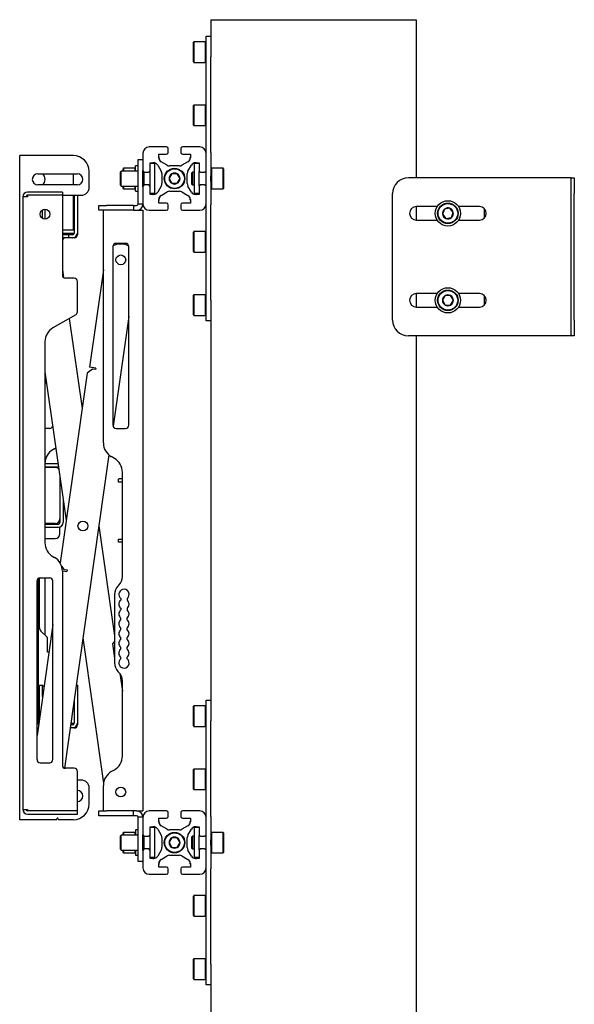
# Model space of a CAD drawing. Units: millimetres. Extents: x 0 to 420, y 0 to 297.
# Drawn here: x 218 to 235, y 198 to 229 of the extents above; entities that cross this region are included whole.
import ezdxf

# ---------------------------------------------------------------- set-up
doc = ezdxf.new("R2010")
doc.units = ezdxf.units.MM

msp = doc.modelspace()

# ---------------------------------------------------------------- linework, layer by layer
at = {"color": 7, "linetype": 'Continuous', "lineweight": 25}
for p, q in [((223.6784, 228.7326), (223.6784, 227.8185)), ((223.6784, 228.7326), (223.9798, 228.7326)), ((223.9798, 228.7326), (229.877, 228.7326)), ((229.877, 228.7326), (230.1784, 228.7326)), ((230.1784, 228.7326), (230.1784, 223.7326)), ((223.1434, 228.0326), (223.1284, 228.0176)), ((223.1284, 227.6297), (223.1284, 228.0176)), ((223.5134, 228.0326), (223.1434, 228.0326)), ((223.1434, 228.0326), (223.1434, 227.626)), ((223.5284, 228.0176), (223.5134, 228.0326)), ((223.5134, 227.626), (223.5134, 228.0326)), ((223.5284, 228.2076), (223.6784, 228.2076)), ((223.5284, 227.5546), (223.5284, 228.2076)), ((223.1284, 227.3976), (223.1284, 227.6297)), ((223.1434, 227.626), (223.1434, 227.3826)), ((223.5134, 227.3826), (223.5134, 227.626)), ((223.6784, 227.8185), (223.6784, 227.5546)), ((223.1284, 227.3976), (223.1434, 227.3826)), ((223.1434, 227.3826), (223.5134, 227.3826)), ((223.5134, 227.3826), (223.5284, 227.3976)), ((223.5284, 224.537), (223.5284, 227.5546)), ((223.6784, 224.537), (223.6784, 227.5546)), ((223.1434, 226.0326), (223.1284, 226.0176)), ((223.1284, 225.6783), (223.1284, 226.0176)), ((223.5134, 226.0326), (223.1434, 226.0326)), ((223.1434, 226.0326), (223.1434, 225.6769)), ((223.5284, 226.0176), (223.5134, 226.0326)), ((223.5134, 225.6769), (223.5134, 226.0326)), ((223.1284, 225.3976), (223.1284, 225.6783)), ((223.1434, 225.6769), (223.1434, 225.3826)), ((223.5134, 225.3826), (223.5134, 225.6769)), ((223.1284, 225.3976), (223.1434, 225.3826)), ((223.1434, 225.3826), (223.5134, 225.3826)), ((223.5134, 225.3826), (223.5284, 225.3976)), ((222.2784, 224.7076), (221.7284, 224.7076)), ((222.3284, 224.5326), (222.3284, 224.6576)), ((222.7284, 224.6576), (222.7284, 224.5326)), ((223.3284, 224.7076), (222.7784, 224.7076)), ((223.5284, 224.5076), (223.5284, 224.537)), ((223.6784, 224.537), (223.6784, 223.7933)), ((217.6284, 203.4326), (217.6284, 224.4326)), ((217.7534, 224.4326), (217.6284, 224.4326)), ((219.3284, 224.4326), (217.7534, 224.4326)), ((221.3784, 224.3076), (221.5284, 224.3076)), ((221.3784, 224.3068), (221.3784, 224.3076)), ((221.3784, 224.206), (221.3784, 224.3068)), ((221.3784, 223.2262), (221.3784, 224.206)), ((221.5284, 224.5076), (221.5284, 223.9576)), ((221.7534, 224.206), (221.7734, 224.2076)), ((221.7534, 223.9576), (221.7534, 224.2076)), ((221.7534, 224.2076), (221.8673, 224.2076)), ((222.0284, 224.4626), (222.03, 224.4826)), ((222.0284, 224.4826), (222.2784, 224.4826)), ((222.0284, 224.3687), (222.0284, 224.4826)), ((222.2934, 224.128), (222.1028, 224.2392)), ((222.954, 224.2392), (222.7634, 224.128)), ((222.7784, 224.4826), (223.0284, 224.4826)), ((223.0268, 224.4826), (223.0284, 224.4626)), ((223.0284, 224.4826), (223.0284, 224.3687)), ((223.1896, 224.2076), (223.3034, 224.2076)), ((223.2834, 224.2076), (223.3034, 224.206)), ((223.3034, 224.2076), (223.3034, 223.9576)), ((223.5284, 223.9576), (223.5284, 224.5076)), ((219.8284, 223.4326), (219.8284, 223.9326)), ((220.8409, 223.9451), (220.8159, 223.9201)), ((220.8159, 223.7937), (220.8159, 223.9201)), ((221.3784, 223.9451), (220.8409, 223.9451)), ((220.8409, 223.8038), (220.8409, 223.9451)), ((220.9134, 224.0326), (220.8984, 224.0176)), ((220.8984, 223.9451), (220.8984, 224.0176)), ((221.2834, 224.0326), (220.9134, 224.0326)), ((220.9134, 224.0326), (220.9134, 223.9451)), ((221.2984, 224.0176), (221.2834, 224.0326)), ((221.2834, 223.9451), (221.2834, 224.0326)), ((221.3784, 224.1076), (221.2984, 224.1076)), ((221.2984, 223.9451), (221.2984, 224.1076)), ((221.5284, 223.4566), (221.5284, 223.9586)), ((221.5297, 223.9464), (221.5284, 223.9451)), ((221.5534, 223.8139), (221.5534, 223.9143)), ((221.5659, 223.8139), (221.5659, 223.9092)), ((221.5784, 223.9076), (221.5659, 223.9076)), ((221.5784, 223.9076), (221.7034, 223.9076)), ((221.7534, 223.9076), (221.7034, 223.9076)), ((221.9034, 224.1826), (221.7534, 224.1826)), ((221.7534, 223.8826), (221.7534, 223.9576)), ((221.9034, 223.8826), (221.9034, 224.1826)), ((221.9968, 224.1332), (222.108, 223.9426)), ((222.6879, 224.1076), (222.369, 224.1076)), ((222.9488, 223.9426), (223.06, 224.1332)), ((223.0934, 223.9076), (223.0784, 223.8926)), ((223.0784, 223.7076), (223.0784, 223.8926)), ((223.1584, 223.9076), (223.0934, 223.9076)), ((223.0934, 223.9076), (223.0934, 223.7076)), ((223.3034, 224.1826), (223.1584, 224.1826)), ((223.1584, 223.8826), (223.1584, 224.1826)), ((223.3084, 223.8826), (223.3084, 223.9358)), ((223.3534, 223.9076), (223.3084, 223.9076)), ((223.3534, 223.9076), (223.4784, 223.9076)), ((223.5284, 223.9076), (223.4784, 223.9076)), ((223.5284, 223.7933), (223.5284, 223.9576)), ((223.6934, 224.0326), (223.6784, 224.0176)), ((224.0634, 224.0326), (223.6934, 224.0326)), ((223.6934, 224.0326), (223.6934, 223.7076)), ((224.0784, 224.0176), (224.0634, 224.0326)), ((224.0634, 223.7076), (224.0634, 224.0326)), ((224.0784, 224.0176), (224.0784, 223.7076)), ((218.2034, 223.8576), (219.4534, 223.8576)), ((219.3284, 223.5076), (219.3284, 223.8576)), ((220.8159, 223.4951), (220.8159, 223.7937)), ((220.8409, 223.4701), (220.8409, 223.8038)), ((221.5534, 223.5009), (221.5534, 223.8139)), ((221.5659, 223.506), (221.5659, 223.8139)), ((221.7534, 223.5326), (221.7534, 223.8826)), ((221.9034, 223.5326), (221.9034, 223.8826)), ((222.1284, 223.867), (222.1284, 223.5481)), ((222.4418, 223.8576), (222.3552, 223.7076)), ((222.3552, 223.7076), (222.4418, 223.5576)), ((222.615, 223.8576), (222.4418, 223.8576)), ((222.7016, 223.7076), (222.615, 223.8576)), ((222.615, 223.5576), (222.7016, 223.7076)), ((222.9284, 223.5481), (222.9284, 223.867)), ((223.0784, 223.5226), (223.0784, 223.7076)), ((223.0934, 223.7076), (223.0934, 223.5076)), ((223.1584, 223.5326), (223.1584, 223.8826)), ((223.3084, 223.5326), (223.3084, 223.8826)), ((223.5284, 223.6219), (223.5284, 223.7933)), ((223.5284, 223.4576), (223.5284, 223.6219)), ((223.6784, 223.6219), (223.6784, 223.7933)), ((223.6784, 223.6219), (223.6784, 222.8782)), ((223.6934, 223.7076), (223.6934, 223.3826)), ((224.0634, 223.3826), (224.0634, 223.7076)), ((224.0784, 223.7076), (224.0784, 223.3976)), ((234.9614, 223.7326), (229.9284, 223.7326)), ((235.0784, 223.7326), (234.9614, 223.7326)), ((235.0784, 223.7326), (235.1784, 223.7326)), ((235.0784, 223.2326), (235.0784, 223.7326)), ((235.1784, 223.7326), (235.1784, 223.2326)), ((218.9784, 223.2826), (217.8784, 223.2826)), ((219.4534, 223.5076), (218.2034, 223.5076)), ((218.9784, 223.2826), (218.9784, 223.1826)), ((220.8159, 223.4951), (220.8409, 223.4701)), ((220.8409, 223.4701), (221.3784, 223.4701)), ((220.8984, 223.3976), (220.8984, 223.4701)), ((220.8984, 223.3976), (220.9134, 223.3826)), ((220.9134, 223.4701), (220.9134, 223.3826)), ((220.9134, 223.3826), (221.2834, 223.3826)), ((221.2834, 223.3826), (221.2834, 223.4701)), ((221.2834, 223.3826), (221.2984, 223.3976)), ((221.2984, 223.3076), (221.2984, 223.4701)), ((221.2984, 223.3076), (221.3784, 223.3076)), ((221.5284, 223.4701), (221.5297, 223.4688)), ((221.5284, 223.4576), (221.5284, 222.9076)), ((221.5659, 223.5076), (221.5784, 223.5076)), ((221.7034, 223.5076), (221.5784, 223.5076)), ((221.7034, 223.5076), (221.7534, 223.5076)), ((221.7534, 223.4576), (221.7534, 223.5326)), ((221.7534, 223.2076), (221.7534, 223.4576)), ((221.9034, 223.2326), (221.9034, 223.5326)), ((222.108, 223.4726), (221.9968, 223.282)), ((222.1028, 223.176), (222.2934, 223.2872)), ((222.369, 223.3076), (222.6879, 223.3076)), ((222.4418, 223.5576), (222.615, 223.5576)), ((222.7634, 223.2872), (222.954, 223.176)), ((223.06, 223.282), (222.9488, 223.4726)), ((223.0784, 223.5226), (223.0934, 223.5076)), ((223.0934, 223.5076), (223.1584, 223.5076)), ((223.1584, 223.2326), (223.1584, 223.5326)), ((223.3034, 223.4576), (223.3034, 223.2076)), ((223.3084, 223.4794), (223.3084, 223.5326)), ((223.3084, 223.5076), (223.3534, 223.5076)), ((223.4784, 223.5076), (223.3534, 223.5076)), ((223.4784, 223.5076), (223.5284, 223.5076)), ((223.5284, 222.9076), (223.5284, 223.4576)), ((223.6784, 223.3976), (223.6934, 223.3826)), ((223.6934, 223.3826), (224.0634, 223.3826)), ((224.0634, 223.3826), (224.0784, 223.3976)), ((217.7284, 223.1326), (217.7284, 203.7576)), ((217.8784, 223.1326), (217.7284, 223.1326)), ((217.8784, 223.1826), (217.8784, 223.1326)), ((218.9784, 223.1826), (217.8784, 223.1826)), ((218.9784, 223.1826), (218.9784, 220.6576)), ((218.9784, 223.1826), (219.3534, 223.1826)), ((219.3284, 222.0826), (219.3284, 223.1826)), ((219.3534, 223.1826), (219.4534, 223.1826)), ((219.3534, 223.1826), (219.3534, 221.9826)), ((219.4534, 223.1826), (219.4534, 221.9826)), ((219.4534, 223.1826), (219.5784, 223.1826)), ((221.3784, 222.9076), (221.3784, 223.2262)), ((221.9034, 223.2326), (221.7534, 223.2326)), ((221.7734, 223.2076), (221.7534, 223.2092)), ((221.8673, 223.2076), (221.7534, 223.2076)), ((222.0284, 222.9326), (222.0284, 223.0464)), ((222.03, 222.9326), (222.0284, 222.9526)), ((223.0284, 222.9526), (223.0268, 222.9326)), ((223.0284, 223.0464), (223.0284, 222.9326)), ((223.3034, 223.2326), (223.1584, 223.2326)), ((223.3034, 223.2076), (223.1896, 223.2076)), ((223.3034, 223.2092), (223.2834, 223.2076)), ((229.4284, 219.2326), (229.4284, 223.2326)), ((235.0784, 219.2326), (235.0784, 223.2326)), ((235.1784, 219.2326), (235.1784, 223.2326)), ((218.3534, 222.4469), (218.3534, 222.7182)), ((218.4284, 222.7376), (218.4284, 222.4276)), ((220.1284, 222.7076), (220.1284, 222.8576)), ((220.1284, 222.8576), (220.3784, 222.8576)), ((220.3784, 222.7076), (220.1284, 222.7076)), ((220.2784, 215.3463), (220.2784, 222.7076)), ((221.2284, 222.8576), (220.3784, 222.8576)), ((221.2284, 222.7076), (220.3784, 222.7076)), ((221.2284, 222.8576), (221.2284, 222.7076)), ((221.2284, 222.8576), (221.3284, 222.8576)), ((221.2284, 222.7076), (221.3284, 222.7076)), ((221.3284, 222.7076), (221.3784, 222.7076)), ((221.3784, 222.9076), (221.5284, 222.9076)), ((221.3784, 222.7076), (221.5284, 222.7076)), ((221.5284, 222.7076), (221.5284, 203.7076)), ((221.7284, 222.7076), (222.2784, 222.7076)), ((222.2784, 222.9326), (222.0284, 222.9326)), ((222.3284, 222.7576), (222.3284, 222.8826)), ((222.7284, 222.8826), (222.7284, 222.7576)), ((223.0284, 222.9326), (222.7784, 222.9326)), ((222.7784, 222.7076), (223.3284, 222.7076)), ((223.5284, 222.8782), (223.5284, 222.9076)), ((223.5284, 219.8605), (223.5284, 222.8782)), ((223.6784, 219.8605), (223.6784, 222.8782)), ((230.8395, 222.8201), (230.1784, 222.8201)), ((230.1784, 222.8201), (230.1784, 222.3951)), ((231.0691, 222.742), (231.0074, 222.5801)), ((231.2401, 222.7694), (231.0691, 222.742)), ((231.3494, 222.6351), (231.2401, 222.7694)), ((232.1784, 222.8201), (231.5173, 222.8201)), ((232.3284, 222.7581), (232.3284, 222.4571)), ((230.1784, 222.3951), (230.8395, 222.3951)), ((231.0074, 222.5801), (231.1167, 222.4458)), ((231.1167, 222.4458), (231.2877, 222.4732)), ((231.2877, 222.4732), (231.3494, 222.6351)), ((231.5173, 222.3951), (232.1784, 222.3951)), ((218.9784, 222.0826), (219.3284, 222.0826)), ((223.1434, 222.0326), (223.1284, 222.0176)), ((223.5134, 222.0326), (223.1434, 222.0326)), ((223.1434, 222.0326), (223.1434, 221.7183)), ((223.5284, 222.0176), (223.5134, 222.0326)), ((223.5134, 221.7183), (223.5134, 222.0326)), ((218.9784, 221.9826), (219.3534, 221.9826)), ((219.1284, 221.9326), (218.9784, 221.9326)), ((219.1284, 221.8326), (218.9784, 221.8326)), ((219.1784, 221.9326), (219.1284, 221.9326)), ((219.1784, 221.8326), (219.1284, 221.8326)), ((219.1784, 221.9326), (219.1784, 221.8326)), ((219.3034, 221.9326), (219.1784, 221.9326)), ((219.3034, 221.8326), (219.1784, 221.8326)), ((219.3534, 221.8326), (219.3034, 221.8326)), ((219.4534, 221.9826), (219.4534, 221.9326)), ((223.1284, 221.7178), (223.1284, 222.0176)), ((223.1284, 221.3976), (223.1284, 221.7178)), ((223.1434, 221.7183), (223.1434, 221.3826)), ((223.5134, 221.3826), (223.5134, 221.7183)), ((220.5784, 221.5576), (220.5784, 215.9076)), ((220.9784, 221.6576), (220.6784, 221.6576)), ((220.9039, 221.6316), (220.899, 221.6323)), ((221.0784, 215.9076), (221.0784, 221.5576)), ((223.1284, 221.3976), (223.1434, 221.3826)), ((223.5134, 221.3826), (223.5284, 221.3976)), ((223.1434, 221.3826), (223.5134, 221.3826)), ((218.9784, 220.8222), (219.0126, 220.5823)), ((220.2784, 220.8222), (219.8393, 217.743)), ((219.3534, 220.5576), (219.0784, 220.5576)), ((219.4534, 219.4896), (219.4534, 220.4576)), ((223.1434, 220.0326), (223.1284, 220.0176)), ((223.1284, 219.7467), (223.1284, 220.0176)), ((223.5134, 220.0326), (223.1434, 220.0326)), ((223.1434, 220.0326), (223.1434, 219.7486)), ((223.5284, 220.0176), (223.5134, 220.0326)), ((223.5134, 219.7486), (223.5134, 220.0326)), ((223.5284, 219.2076), (223.5284, 219.8605)), ((223.6784, 219.8605), (223.6784, 219.5967)), ((230.8395, 220.0701), (230.1784, 220.0701)), ((230.1784, 220.0701), (230.1784, 219.6451)), ((231.0918, 220.0076), (231.0052, 219.8576)), ((231.0052, 219.8576), (231.0918, 219.7076)), ((231.265, 220.0076), (231.0918, 220.0076)), ((231.3516, 219.8576), (231.265, 220.0076)), ((231.265, 219.7076), (231.3516, 219.8576)), ((232.1784, 220.0701), (231.5173, 220.0701)), ((232.3284, 220.0081), (232.3284, 219.7071)), ((223.1284, 219.3976), (223.1284, 219.7467)), ((223.1434, 219.7486), (223.1434, 219.3826)), ((223.5134, 219.3826), (223.5134, 219.7486)), ((223.6784, 219.5967), (223.6784, 206.8185)), ((230.1784, 219.6451), (230.8395, 219.6451)), ((231.0918, 219.7076), (231.265, 219.7076)), ((231.5173, 219.6451), (232.1784, 219.6451)), ((219.4034, 219.403), (218.6784, 218.9844)), ((219.1977, 219.2842), (219.6032, 216.4412)), ((221.0784, 219.3488), (220.5833, 215.8767)), ((223.1284, 219.3976), (223.1434, 219.3826)), ((223.1434, 219.3826), (223.5134, 219.3826)), ((223.5134, 219.3826), (223.5284, 219.3976)), ((235.0784, 218.7326), (235.0784, 219.2326)), ((235.1784, 219.2326), (235.1784, 218.7326)), ((223.6784, 219.2076), (223.5284, 219.2076)), ((234.9614, 218.7326), (229.9284, 218.7326)), ((230.1784, 218.7326), (230.1784, 180.4326)), ((235.0784, 218.7326), (234.9614, 218.7326)), ((235.1784, 218.7326), (235.0784, 218.7326)), ((218.4284, 218.5514), (218.4284, 212.1888)), ((219.9312, 217.6794), (219.7616, 217.552)), ((220.0373, 217.7147), (219.8393, 217.743)), ((220.0302, 217.6652), (219.9312, 217.6794)), ((220.0373, 217.7147), (220.0302, 217.6652)), ((218.4284, 217.5957), (219.0981, 212.8995)), ((219.7616, 217.552), (218.9061, 211.553)), ((218.4284, 217.2276), (218.4743, 217.2735)), ((218.5784, 215.8076), (218.4284, 215.8076)), ((220.6784, 215.8076), (220.9784, 215.8076)), ((218.7284, 215.1633), (218.7713, 215.191)), ((218.7284, 215.1633), (218.6784, 215.1344)), ((220.4534, 214.9663), (219.0414, 205.0647)), ((220.6284, 214.8555), (220.5284, 214.9133)), ((218.8438, 214.6826), (218.4284, 214.6826)), ((218.8534, 214.5826), (218.4284, 214.5826)), ((218.7534, 214.5701), (218.4284, 214.5701)), ((218.8581, 214.5824), (218.8534, 214.5826)), ((218.9034, 214.2648), (218.9034, 212.9451)), ((220.8784, 211.1182), (220.8784, 214.4225)), ((220.7534, 214.1076), (220.7534, 214.2076)), ((220.7534, 214.2076), (220.7784, 214.2076)), ((220.7784, 214.1076), (220.7534, 214.1076)), ((220.8784, 214.2076), (220.7784, 214.2076)), ((220.8784, 214.1076), (220.7784, 214.1076)), ((219.0034, 213.5635), (219.0034, 212.8326)), ((218.7534, 212.7951), (218.4284, 212.7951)), ((218.4284, 212.7826), (218.8534, 212.7826)), ((218.4284, 212.6826), (218.8534, 212.6826)), ((218.9034, 212.9451), (218.9034, 212.8326)), ((218.9034, 212.4701), (218.9034, 212.6912)), ((220.1335, 212.7225), (220.6284, 209.2517)), ((218.4284, 212.3201), (218.7534, 212.3201)), ((220.7534, 212.2076), (220.7534, 212.3076)), ((220.7534, 212.3076), (220.7784, 212.3076)), ((220.7784, 212.2076), (220.7534, 212.2076)), ((220.7784, 212.3076), (220.8784, 212.3076)), ((220.8784, 212.2076), (220.7784, 212.2076)), ((218.6784, 211.7558), (218.7284, 211.7269)), ((218.9575, 211.437), (219.0277, 211.3434)), ((218.9784, 211.3), (219.1197, 211.2798)), ((218.9784, 211.2939), (218.9784, 205.1576)), ((219.0277, 211.3434), (219.1267, 211.3293)), ((219.1267, 211.3293), (219.1197, 211.2798)), ((218.1784, 205.3326), (218.1784, 210.9826)), ((218.2284, 206.4468), (218.2284, 211.0692)), ((218.2534, 209.5051), (218.2534, 211.0794)), ((218.2784, 211.0826), (218.5784, 211.0826)), ((218.4284, 211.0826), (218.4284, 209.2679)), ((218.6784, 205.3326), (218.6784, 210.9826)), ((220.7686, 210.8531), (220.7382, 210.8228)), ((220.6284, 210.5576), (220.6284, 208.3876)), ((220.8284, 210.4295), (220.8284, 210.3757)), ((221.0284, 210.4295), (221.0284, 210.3757)), ((220.8284, 210.1195), (220.8284, 210.0657)), ((221.0284, 210.1195), (221.0284, 210.0657)), ((218.6784, 209.6024), (218.1784, 206.0962)), ((220.8284, 209.7557), (220.8284, 209.8095)), ((221.0284, 209.7557), (221.0284, 209.8095)), ((218.4961, 209.2003), (218.2973, 209.399)), ((220.8284, 209.4457), (220.8284, 209.4995)), ((221.0284, 209.4457), (221.0284, 209.4995)), ((218.5034, 208.7326), (218.5034, 209.1826)), ((219.6284, 209.1808), (220.2833, 204.5886)), ((220.6284, 209.0775), (220.5644, 208.9922)), ((220.5644, 208.9922), (220.6284, 208.5434)), ((220.8284, 209.1357), (220.8284, 209.1895)), ((221.0284, 209.1357), (221.0284, 209.1895)), ((218.5544, 208.7326), (218.5034, 208.7326)), ((220.8284, 208.8257), (220.8284, 208.8795)), ((221.0284, 208.8257), (221.0284, 208.8795)), ((220.8284, 208.5157), (220.8284, 208.5695)), ((221.0284, 208.5157), (221.0284, 208.5695)), ((220.7382, 208.1224), (220.7686, 208.0921)), ((220.7986, 208.0582), (220.8784, 207.4986)), ((220.8784, 205.4427), (220.8784, 207.8269)), ((218.2534, 206.6221), (218.2534, 207.6826)), ((218.2534, 207.6826), (218.3534, 207.6826)), ((218.3534, 207.3233), (218.3534, 207.6826)), ((218.3534, 207.6826), (218.3982, 207.6378)), ((219.4148, 207.6826), (219.4534, 207.6826)), ((219.4534, 207.6826), (219.4534, 206.4826)), ((219.3534, 207.2524), (219.3534, 206.4826)), ((223.5284, 207.2076), (223.6784, 207.2076)), ((223.5284, 206.5546), (223.5284, 207.2076)), ((223.1434, 207.0326), (223.1284, 207.0176)), ((223.1284, 206.6297), (223.1284, 207.0176)), ((223.5134, 207.0326), (223.1434, 207.0326)), ((223.1434, 207.0326), (223.1434, 206.626)), ((223.5284, 207.0176), (223.5134, 207.0326)), ((223.5134, 206.626), (223.5134, 207.0326)), ((223.6784, 206.8185), (223.6784, 206.5546)), ((219.2436, 206.4826), (219.3534, 206.4826)), ((219.4534, 206.4826), (219.4534, 206.4326)), ((223.1284, 206.3976), (223.1284, 206.6297)), ((223.1434, 206.626), (223.1434, 206.3826)), ((223.5134, 206.3826), (223.5134, 206.626)), ((223.5284, 203.537), (223.5284, 206.5546)), ((223.6784, 203.537), (223.6784, 206.5546)), ((219.3034, 206.3326), (219.2222, 206.3326)), ((219.3034, 206.4326), (219.2365, 206.4326)), ((219.3534, 206.3326), (219.3034, 206.3326)), ((223.1284, 206.3976), (223.1434, 206.3826)), ((223.1434, 206.3826), (223.5134, 206.3826)), ((223.5134, 206.3826), (223.5284, 206.3976)), ((218.2784, 205.2326), (218.5784, 205.2326)), ((219.3534, 205.0576), (219.0784, 205.0576)), ((219.4534, 203.7076), (219.4534, 204.9576)), ((220.5284, 204.9519), (220.6284, 205.0097)), ((223.1434, 205.0326), (223.1284, 205.0176)), ((223.1284, 204.6783), (223.1284, 205.0176)), ((223.5134, 205.0326), (223.1434, 205.0326)), ((223.1434, 205.0326), (223.1434, 204.6769)), ((223.5284, 205.0176), (223.5134, 205.0326)), ((223.5134, 204.6769), (223.5134, 205.0326)), ((219.5784, 204.6826), (219.4534, 204.6826)), ((223.1284, 204.3976), (223.1284, 204.6783)), ((223.1434, 204.6769), (223.1434, 204.3826)), ((223.5134, 204.3826), (223.5134, 204.6769)), ((219.8284, 203.9326), (219.8284, 204.4326)), ((220.2784, 203.7076), (220.2784, 204.5189)), ((223.1284, 204.3976), (223.1434, 204.3826)), ((223.1434, 204.3826), (223.5134, 204.3826)), ((223.5134, 204.3826), (223.5284, 204.3976)), ((217.7284, 203.7576), (217.8784, 203.7576)), ((217.8784, 203.7576), (217.8784, 203.7076)), ((219.4534, 203.7076), (217.8784, 203.7076)), ((219.4534, 203.6076), (219.4534, 203.7076)), ((220.1284, 203.5576), (220.1284, 203.7076)), ((220.1284, 203.7076), (220.3784, 203.7076)), ((221.2284, 203.7076), (220.3784, 203.7076)), ((221.2284, 203.5576), (221.2284, 203.7076)), ((221.3284, 203.7076), (221.2284, 203.7076)), ((221.3284, 203.7076), (221.3784, 203.7076)), ((221.3784, 203.7076), (221.5284, 203.7076)), ((222.2784, 203.7076), (221.7284, 203.7076)), ((222.3284, 203.5326), (222.3284, 203.6576)), ((222.7284, 203.6576), (222.7284, 203.5326)), ((223.3284, 203.7076), (222.7784, 203.7076)), ((217.7534, 203.4326), (217.6284, 203.4326)), ((218.7962, 203.4326), (217.7534, 203.4326)), ((217.8784, 203.6076), (219.4534, 203.6076)), ((218.8057, 203.4394), (218.8189, 203.4791)), ((218.8379, 203.4791), (218.8511, 203.4394)), ((219.3284, 203.4326), (218.8606, 203.4326)), ((220.3784, 203.5576), (220.1284, 203.5576)), ((221.2284, 203.5576), (220.3784, 203.5576)), ((221.3284, 203.5576), (221.2284, 203.5576)), ((221.5284, 203.5076), (221.3784, 203.5076)), ((221.3784, 203.189), (221.3784, 203.5076)), ((221.5284, 203.5076), (221.5284, 202.9576)), ((222.0284, 203.4626), (222.03, 203.4826)), ((222.0284, 203.3687), (222.0284, 203.4826)), ((222.0284, 203.4826), (222.2784, 203.4826)), ((222.7784, 203.4826), (223.0284, 203.4826)), ((223.0268, 203.4826), (223.0284, 203.4626)), ((223.0284, 203.4826), (223.0284, 203.3687)), ((223.5284, 203.5076), (223.5284, 203.537)), ((223.5284, 202.9576), (223.5284, 203.5076)), ((223.6784, 203.537), (223.6784, 202.7933)), ((220.9134, 203.0326), (220.8984, 203.0176)), ((221.2834, 203.0326), (220.9134, 203.0326)), ((220.9134, 203.0326), (220.9134, 202.9451)), ((221.2984, 203.0176), (221.2834, 203.0326)), ((221.2834, 202.9451), (221.2834, 203.0326)), ((221.3784, 203.1076), (221.2984, 203.1076)), ((221.2984, 203.1076), (221.2984, 202.9451)), ((221.3784, 202.2092), (221.3784, 203.189)), ((221.7534, 203.206), (221.7734, 203.2076)), ((221.7534, 202.9576), (221.7534, 203.2076)), ((221.7534, 203.2076), (221.8673, 203.2076)), ((221.9034, 203.1826), (221.7534, 203.1826)), ((221.9034, 202.8826), (221.9034, 203.1826)), ((221.9968, 203.1332), (222.108, 202.9426)), ((222.2934, 203.128), (222.1028, 203.2392)), ((222.6879, 203.1076), (222.369, 203.1076)), ((222.954, 203.2392), (222.7634, 203.128)), ((222.9488, 202.9426), (223.06, 203.1332)), ((223.3034, 203.1826), (223.1584, 203.1826)), ((223.1584, 202.8826), (223.1584, 203.1826)), ((223.1896, 203.2076), (223.3034, 203.2076)), ((223.2834, 203.2076), (223.3034, 203.206)), ((223.3034, 203.2076), (223.3034, 202.9576)), ((223.6934, 203.0326), (223.6784, 203.0176)), ((224.0634, 203.0326), (223.6934, 203.0326)), ((223.6934, 203.0326), (223.6934, 202.7076)), ((224.0784, 203.0176), (224.0634, 203.0326)), ((224.0634, 202.7076), (224.0634, 203.0326)), ((220.8409, 202.9451), (220.8159, 202.9201)), ((220.8159, 202.4951), (220.8159, 202.9201)), ((221.3784, 202.9451), (220.8409, 202.9451)), ((220.8409, 202.4701), (220.8409, 202.9451)), ((220.8984, 202.9451), (220.8984, 203.0176)), ((221.5284, 202.4566), (221.5284, 202.9586)), ((221.5297, 202.9464), (221.5284, 202.9451)), ((221.5534, 202.5009), (221.5534, 202.9143)), ((221.5659, 202.5076), (221.5659, 202.9092)), ((221.5784, 202.9076), (221.5659, 202.9076)), ((221.5784, 202.9076), (221.7034, 202.9076)), ((221.7534, 202.9076), (221.7034, 202.9076)), ((221.7534, 202.8826), (221.7534, 202.9576)), ((221.7534, 202.5326), (221.7534, 202.8826)), ((221.9034, 202.5326), (221.9034, 202.8826)), ((222.1284, 202.867), (222.1284, 202.5481)), ((222.4418, 202.8576), (222.3552, 202.7076)), ((222.615, 202.8576), (222.4418, 202.8576)), ((222.7016, 202.7076), (222.615, 202.8576)), ((222.9284, 202.5481), (222.9284, 202.867)), ((223.0934, 202.9076), (223.0784, 202.8926)), ((223.0784, 202.7076), (223.0784, 202.8926)), ((223.1584, 202.9076), (223.0934, 202.9076)), ((223.0934, 202.9076), (223.0934, 202.7076)), ((223.1584, 202.5326), (223.1584, 202.8826)), ((223.3084, 202.8826), (223.3084, 202.9358)), ((223.3534, 202.9076), (223.3084, 202.9076)), ((223.3084, 202.5326), (223.3084, 202.8826)), ((223.3534, 202.9076), (223.4784, 202.9076)), ((223.5284, 202.9076), (223.4784, 202.9076)), ((223.5284, 202.7933), (223.5284, 202.9576)), ((223.5284, 202.6219), (223.5284, 202.7933)), ((223.6784, 202.6219), (223.6784, 202.7933)), ((224.0784, 203.0176), (224.0784, 202.7076)), ((220.8159, 202.4951), (220.8409, 202.4701)), ((220.8409, 202.4701), (221.3784, 202.4701)), ((220.8984, 202.3976), (220.8984, 202.4701)), ((220.9134, 202.4701), (220.9134, 202.3826)), ((221.2834, 202.3826), (221.2834, 202.4701)), ((221.2984, 202.4701), (221.2984, 202.3076)), ((221.5284, 202.4701), (221.5297, 202.4688)), ((221.5284, 202.4576), (221.5284, 201.9076)), ((221.5659, 202.5076), (221.5784, 202.5076)), ((221.7034, 202.5076), (221.5784, 202.5076)), ((221.7034, 202.5076), (221.7534, 202.5076)), ((221.7534, 202.4576), (221.7534, 202.5326)), ((221.7534, 202.2076), (221.7534, 202.4576)), ((221.9034, 202.2326), (221.9034, 202.5326)), ((222.108, 202.4726), (221.9968, 202.282)), ((222.3552, 202.7076), (222.4418, 202.5576)), ((222.4418, 202.5576), (222.615, 202.5576)), ((222.615, 202.5576), (222.7016, 202.7076)), ((223.06, 202.282), (222.9488, 202.4726)), ((223.0784, 202.5226), (223.0784, 202.7076)), ((223.0784, 202.5226), (223.0934, 202.5076)), ((223.0934, 202.7076), (223.0934, 202.5076)), ((223.0934, 202.5076), (223.1584, 202.5076)), ((223.1584, 202.2326), (223.1584, 202.5326)), ((223.3034, 202.4576), (223.3034, 202.2076)), ((223.3084, 202.4794), (223.3084, 202.5326)), ((223.3084, 202.5076), (223.3534, 202.5076)), ((223.4784, 202.5076), (223.3534, 202.5076)), ((223.4784, 202.5076), (223.5284, 202.5076)), ((223.5284, 202.4576), (223.5284, 202.6219)), ((223.5284, 201.9076), (223.5284, 202.4576)), ((223.6784, 202.6219), (223.6784, 201.8782)), ((223.6934, 202.7076), (223.6934, 202.3826)), ((224.0634, 202.3826), (224.0634, 202.7076)), ((224.0784, 202.7076), (224.0784, 202.3976)), ((220.8984, 202.3976), (220.9134, 202.3826)), ((220.9134, 202.3826), (221.2834, 202.3826)), ((221.2834, 202.3826), (221.2984, 202.3976)), ((221.2984, 202.3076), (221.3784, 202.3076)), ((221.3784, 202.1084), (221.3784, 202.2092)), ((221.3784, 202.1076), (221.3784, 202.1084)), ((221.5284, 202.1076), (221.3784, 202.1076)), ((221.9034, 202.2326), (221.7534, 202.2326)), ((221.7734, 202.2076), (221.7534, 202.2092)), ((221.8673, 202.2076), (221.7534, 202.2076)), ((222.1028, 202.176), (222.2934, 202.2872)), ((222.369, 202.3076), (222.6879, 202.3076)), ((222.7634, 202.2872), (222.954, 202.176)), ((223.3034, 202.2326), (223.1584, 202.2326)), ((223.3034, 202.2076), (223.1896, 202.2076)), ((223.3034, 202.2092), (223.2834, 202.2076)), ((223.6784, 202.3976), (223.6934, 202.3826)), ((223.6934, 202.3826), (224.0634, 202.3826)), ((224.0634, 202.3826), (224.0784, 202.3976)), ((222.0284, 201.9326), (222.0284, 202.0464)), ((222.03, 201.9326), (222.0284, 201.9526)), ((222.2784, 201.9326), (222.0284, 201.9326)), ((222.3284, 201.7576), (222.3284, 201.8826)), ((222.7284, 201.8826), (222.7284, 201.7576)), ((223.0284, 201.9326), (222.7784, 201.9326)), ((223.0284, 201.9526), (223.0268, 201.9326)), ((223.0284, 202.0464), (223.0284, 201.9326)), ((223.5284, 201.8782), (223.5284, 201.9076)), ((223.5284, 198.8605), (223.5284, 201.8782)), ((223.6784, 198.8605), (223.6784, 201.8782)), ((221.7284, 201.7076), (222.2784, 201.7076)), ((222.7784, 201.7076), (223.3284, 201.7076)), ((223.1434, 201.0326), (223.1284, 201.0176)), ((223.1284, 200.7178), (223.1284, 201.0176)), ((223.5134, 201.0326), (223.1434, 201.0326)), ((223.1434, 201.0326), (223.1434, 200.7183)), ((223.5284, 201.0176), (223.5134, 201.0326)), ((223.5134, 200.7183), (223.5134, 201.0326)), ((223.1284, 200.3976), (223.1284, 200.7178)), ((223.1434, 200.7183), (223.1434, 200.3826)), ((223.5134, 200.3826), (223.5134, 200.7183)), ((223.1284, 200.3976), (223.1434, 200.3826)), ((223.1434, 200.3826), (223.5134, 200.3826)), ((223.5134, 200.3826), (223.5284, 200.3976)), ((223.1434, 199.0326), (223.1284, 199.0176)), ((223.1284, 198.7467), (223.1284, 199.0176)), ((223.5134, 199.0326), (223.1434, 199.0326)), ((223.1434, 199.0326), (223.1434, 198.7486)), ((223.5284, 199.0176), (223.5134, 199.0326)), ((223.5134, 198.7486), (223.5134, 199.0326)), ((223.1284, 198.3976), (223.1284, 198.7467)), ((223.1434, 198.7486), (223.1434, 198.3826)), ((223.5134, 198.3826), (223.5134, 198.7486)), ((223.5284, 198.2076), (223.5284, 198.8605)), ((223.6784, 198.8605), (223.6784, 198.5967)), ((223.1284, 198.3976), (223.1434, 198.3826)), ((223.1434, 198.3826), (223.5134, 198.3826)), ((223.5134, 198.3826), (223.5284, 198.3976)), ((223.6784, 198.5967), (223.6784, 193.8185)), ((223.6784, 198.2076), (223.5284, 198.2076))]:
    msp.add_line(p, q, dxfattribs=at)
at = {"color": 7, "linetype": 'Continuous', "lineweight": 25, "flags": 128}
msp.add_lwpolyline([(221.0773, 221.5727), (220.9982, 221.6086), (220.9039, 221.6316)], dxfattribs=at)
at = {"color": 7, "linetype": 'Continuous', "lineweight": 25}
for centre, radius in [((222.5284, 223.7076), 0.325), ((222.5284, 223.7076), 0.31), ((231.1784, 222.6076), 0.4), ((218.4284, 222.5826), 0.155), ((231.1784, 222.6076), 0.325), ((231.1784, 222.6076), 0.31), ((220.8284, 221.1373), 0.155), ((231.1784, 219.8576), 0.4), ((231.1784, 219.8576), 0.325), ((231.1784, 219.8576), 0.31), ((219.6284, 212.7225), 0.155), ((220.8284, 204.3076), 0.155), ((222.5284, 202.7076), 0.325), ((222.5284, 202.7076), 0.31)]:
    msp.add_circle(centre, radius, dxfattribs=at)
for centre, radius, start, end in [((221.7284, 224.5076), 0.2, 90, 180), ((222.2784, 224.6576), 0.05, 0, 90), ((222.2784, 224.5326), 0.05, 270, 0), ((222.7784, 224.6576), 0.05, 90, 180), ((222.7784, 224.5326), 0.05, 180, 270), ((223.3284, 224.5076), 0.2, 0, 90), ((219.3284, 223.9326), 0.5, 360, 90), ((221.8365, 223.9576), 0.25, 59.75662, 90), ((221.8673, 224.0576), 0.15, 30.25644, 90), ((222.2784, 224.3995), 0.25, 180, 210.24338), ((222.1784, 224.3687), 0.15, 180, 239.74356), ((222.8784, 224.3687), 0.15, 300.25644, 0), ((222.7784, 224.3995), 0.25, 329.75662, 0), ((223.1896, 224.0576), 0.15, 90, 149.74356), ((223.2204, 223.9576), 0.25, 90, 120.24338), ((221.5784, 223.9576), 0.05, 180, 270), ((221.7034, 223.9576), 0.05, 270, 0), ((221.9784, 223.867), 0.15, 0, 30.25644), ((222.369, 224.2576), 0.15, 239.74356, 270), ((222.6879, 224.2576), 0.15, 270, 300.25644), ((223.0784, 223.867), 0.15, 149.74356, 180), ((223.3534, 223.9576), 0.05, 180, 270), ((223.4784, 223.9576), 0.05, 270, 0), ((218.2034, 223.6826), 0.175, 90, 270), ((218.2034, 223.6826), 0.23, 310.45908, 49.54092), ((219.4534, 223.6826), 0.175, 270, 90), ((222.5284, 223.7076), 0.1732, 120, 180), ((222.5284, 223.7076), 0.1732, 180, 240), ((222.5284, 223.7076), 0.1732, 60, 120), ((222.5284, 223.7076), 0.1732, 0, 60), ((222.5284, 223.7076), 0.1732, 300, 0), ((229.9284, 223.2326), 0.5, 90, 180), ((217.8784, 223.1326), 0.15, 90, 180), ((219.5784, 223.4326), 0.25, 270, 360), ((221.5784, 223.4576), 0.05, 90, 180), ((221.7034, 223.4576), 0.05, 0, 90), ((221.8673, 223.3576), 0.15, 270, 329.74356), ((221.9784, 223.5481), 0.15, 329.74356, 0), ((222.369, 223.1576), 0.15, 90, 120.25644), ((222.5284, 223.7076), 0.1732, 240, 300), ((222.6879, 223.1576), 0.15, 59.74356, 90), ((223.0784, 223.5481), 0.15, 180, 210.25644), ((223.1896, 223.3576), 0.15, 210.25644, 270), ((223.3534, 223.4576), 0.05, 90, 180), ((223.4784, 223.4576), 0.05, 0, 90), ((217.8784, 223.1326), 0.05, 90, 180), ((221.8365, 223.4576), 0.25, 270, 300.24338), ((222.1784, 223.0464), 0.15, 120.25644, 180), ((222.2784, 223.0156), 0.25, 149.75662, 180), ((222.8784, 223.0464), 0.15, 0, 59.74356), ((222.7784, 223.0156), 0.25, 0, 30.24338), ((223.2204, 223.4576), 0.25, 239.75662, 270), ((221.3284, 222.9076), 0.2, 270, 0), ((221.3284, 222.9076), 0.05, 270, 0), ((221.7284, 222.9076), 0.2, 180, 270), ((222.2784, 222.8826), 0.05, 0, 90), ((222.2784, 222.7576), 0.05, 270, 0), ((222.7784, 222.8826), 0.05, 90, 180), ((222.7784, 222.7576), 0.05, 180, 270), ((223.3284, 222.9076), 0.2, 270, 0), ((230.1784, 222.6076), 0.2125, 90, 270), ((231.1784, 222.6076), 0.1732, 129.1229, 189.1229), ((231.1784, 222.6076), 0.1732, 69.1229, 129.1229), ((231.1784, 222.6076), 0.1732, 9.1229, 69.1229), ((232.1784, 222.6076), 0.2125, 270, 90), ((231.1784, 222.6076), 0.1732, 189.1229, 249.1229), ((231.1784, 222.6076), 0.1732, 249.1229, 309.1229), ((231.1784, 222.6076), 0.1732, 309.1229, 9.1229), ((219.0784, 221.7326), 0.1, 90, 180), ((219.3034, 221.9826), 0.05, 270, 0), ((219.3034, 221.9826), 0.15, 270, 0), ((219.3534, 221.9326), 0.1, 270, 0), ((220.6784, 221.5576), 0.1, 90, 180), ((220.8284, 221.1373), 0.5, 81.88407, 118.75397), ((220.9784, 221.5576), 0.1, 0, 90), ((219.0784, 220.6576), 0.1, 180, 270), ((219.3534, 220.4576), 0.1, 0, 90), ((230.1784, 219.8576), 0.2125, 90, 270), ((231.1784, 219.8576), 0.1732, 120, 180), ((231.1784, 219.8576), 0.1732, 180, 240), ((231.1784, 219.8576), 0.1732, 60, 120), ((231.1784, 219.8576), 0.1732, 0, 60), ((231.1784, 219.8576), 0.1732, 300, 0), ((232.1784, 219.8576), 0.2125, 270, 90), ((231.1784, 219.8576), 0.1732, 240, 300), ((219.3534, 219.4896), 0.1, 300, 0), ((229.9284, 219.2326), 0.5, 180, 270), ((218.9284, 218.5514), 0.5, 120, 180), ((218.5784, 215.9076), 0.1, 270, 342.03572), ((220.6784, 215.9076), 0.1, 180, 270), ((220.9784, 215.9076), 0.1, 270, 0), ((220.7784, 215.3463), 0.5, 180, 240), ((218.9284, 214.7014), 0.5, 120, 180), ((218.7534, 214.4201), 0.15, 40.57186, 90), ((220.3784, 214.4225), 0.5, 0, 60), ((218.7534, 212.9451), 0.15, 270, 0), ((218.8534, 212.8326), 0.05, 270, 0), ((218.8534, 212.8326), 0.15, 270, 0), ((218.7534, 212.4701), 0.15, 270, 0), ((218.9284, 212.1888), 0.5, 180, 240), ((218.4784, 211.2939), 0.5, 0, 60), ((218.2784, 210.9826), 0.1, 90, 180), ((218.5784, 210.9826), 0.1, 0, 90), ((221.0034, 210.5576), 0.375, 135, 180), ((220.5034, 211.1182), 0.375, 315, 0), ((220.9284, 210.5576), 0.1625, 107.92021, 232.02013), ((220.9284, 210.5576), 0.1625, 307.97987, 107.92021), ((220.9284, 210.2476), 0.1625, 127.97987, 232.02013), ((220.9284, 210.2476), 0.1625, 307.97987, 52.02013), ((220.9284, 209.9376), 0.1625, 127.97987, 232.02013), ((220.9284, 209.9376), 0.1625, 307.97987, 52.02013), ((220.9284, 209.6276), 0.1625, 127.97987, 232.02013), ((220.9284, 209.6276), 0.1625, 307.97987, 52.02013), ((218.4034, 209.5051), 0.15, 180, 225), ((220.9284, 209.3176), 0.1625, 127.97987, 232.02013), ((220.9284, 209.3176), 0.1625, 307.97987, 52.02013), ((218.4784, 209.1826), 0.025, 0, 45), ((220.9284, 209.0076), 0.1625, 127.97987, 232.02013), ((220.9284, 209.0076), 0.1625, 307.97987, 52.02013), ((220.9284, 208.6976), 0.1625, 127.97987, 232.02013), ((220.9284, 208.6976), 0.1625, 307.97987, 52.02013), ((221.0034, 208.3876), 0.375, 180, 225), ((220.9284, 208.3876), 0.1625, 127.97987, 252.07979), ((220.9284, 208.3876), 0.1625, 252.07979, 52.02013), ((220.5034, 207.8269), 0.375, 0, 45), ((219.3034, 206.4826), 0.05, 270, 0), ((219.3034, 206.4826), 0.15, 270, 0), ((219.3534, 206.4326), 0.1, 270, 0), ((218.2784, 205.3326), 0.1, 180, 270), ((218.5784, 205.3326), 0.1, 270, 0), ((220.3784, 205.4427), 0.5, 300, 0), ((219.0784, 205.1576), 0.1, 180, 270), ((219.3534, 204.9576), 0.1, 0, 90), ((220.7784, 204.5189), 0.5, 120, 180), ((219.5784, 204.4326), 0.25, 0, 90), ((219.4534, 204.1826), 0.175, 270, 90), ((217.8784, 203.7576), 0.15, 180, 270), ((217.8784, 203.7576), 0.05, 180, 270), ((219.3284, 203.9326), 0.5, 270, 0), ((221.3284, 203.5076), 0.2, 0, 90), ((221.7284, 203.5076), 0.2, 90, 180), ((222.2784, 203.6576), 0.05, 0, 90), ((222.7784, 203.6576), 0.05, 90, 180), ((223.3284, 203.5076), 0.2, 0, 90), ((218.7962, 203.4426), 0.01, 270, 341.56505), ((218.8284, 203.476), 0.01, 18.43495, 161.56505), ((218.8606, 203.4426), 0.01, 198.43495, 270), ((221.3284, 203.5076), 0.05, 0, 90), ((222.2784, 203.3995), 0.25, 180, 210.24338), ((222.1784, 203.3687), 0.15, 180, 239.74356), ((222.2784, 203.5326), 0.05, 270, 0), ((222.7784, 203.5326), 0.05, 180, 270), ((222.8784, 203.3687), 0.15, 300.25644, 0), ((222.7784, 203.3995), 0.25, 329.75662, 0), ((221.8365, 202.9576), 0.25, 59.75662, 90), ((221.8673, 203.0576), 0.15, 30.25644, 90), ((222.369, 203.2576), 0.15, 239.74356, 270), ((222.6879, 203.2576), 0.15, 270, 300.25644), ((223.1896, 203.0576), 0.15, 90, 149.74356), ((223.2204, 202.9576), 0.25, 90, 120.24338), ((221.5784, 202.9576), 0.05, 180, 270), ((221.7034, 202.9576), 0.05, 270, 0), ((221.9784, 202.867), 0.15, 0, 30.25644), ((222.5284, 202.7076), 0.1732, 120, 180), ((222.5284, 202.7076), 0.1732, 60, 120), ((222.5284, 202.7076), 0.1732, 0, 60), ((223.0784, 202.867), 0.15, 149.74356, 180), ((223.3534, 202.9576), 0.05, 180, 270), ((223.4784, 202.9576), 0.05, 270, 0), ((221.5784, 202.4576), 0.05, 90, 180), ((221.7034, 202.4576), 0.05, 0, 90), ((221.9784, 202.5481), 0.15, 329.74356, 0), ((222.5284, 202.7076), 0.1732, 180, 240), ((222.5284, 202.7076), 0.1732, 240, 300), ((222.5284, 202.7076), 0.1732, 300, 0), ((223.0784, 202.5481), 0.15, 180, 210.25644), ((223.3534, 202.4576), 0.05, 90, 180), ((223.4784, 202.4576), 0.05, 0, 90), ((221.8365, 202.4576), 0.25, 270, 300.24338), ((221.8673, 202.3576), 0.15, 270, 329.74356), ((222.1784, 202.0464), 0.15, 120.25644, 180), ((222.2784, 202.0156), 0.25, 149.75662, 180), ((222.369, 202.1576), 0.15, 90, 120.25644), ((222.6879, 202.1576), 0.15, 59.74356, 90), ((222.8784, 202.0464), 0.15, 0, 59.74356), ((222.7784, 202.0156), 0.25, 0, 30.24338), ((223.1896, 202.3576), 0.15, 210.25644, 270), ((223.2204, 202.4576), 0.25, 239.75662, 270), ((221.7284, 201.9076), 0.2, 180, 270), ((222.2784, 201.8826), 0.05, 0, 90), ((222.7784, 201.8826), 0.05, 90, 180), ((223.3284, 201.9076), 0.2, 270, 0), ((222.2784, 201.7576), 0.05, 270, 0), ((222.7784, 201.7576), 0.05, 180, 270)]:
    msp.add_arc(centre, radius, start, end, dxfattribs=at)

doc.saveas('drawing.dxf')
